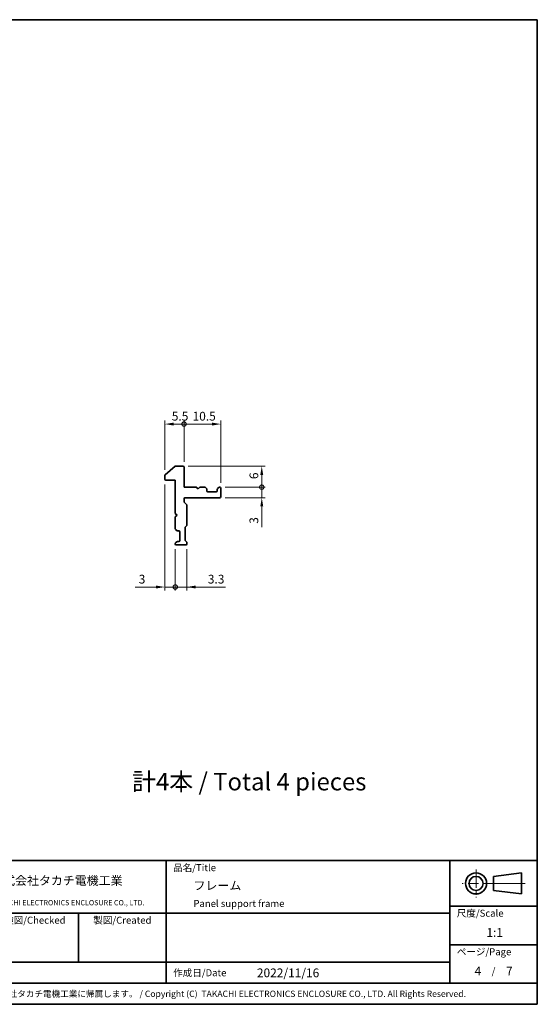
# Model space of a CAD drawing. Units: millimetres. Extents: x 0 to 6707, y 0 to 1124.
# Drawn here: x 3988 to 4136, y 0 to 281 of the extents above; entities that cross this region are included whole.
import ezdxf
from ezdxf.enums import TextEntityAlignment as Align

# ---------------------------------------------------------------- set-up
doc = ezdxf.new("R2010")
doc.units = ezdxf.units.MM
doc.header["$LTSCALE"] = 2.5
doc.linetypes.add('CHAIN', pattern=[0.35429999999999995, 0.2362, -0.0295, 0.0591, -0.0295])
doc.layers.get('Defpoints').update_dxf_attribs({"lineweight": 25})
for name, color, linetype, lineweight in [('Border (ISO)', 7, 'Continuous', 35), ('Dimension (ISO)', 7, 'Continuous', 18), ('Dimension (ISO) @ 1', 7, 'Continuous', 18), ('Hatch (ISO)', 1, 'Continuous', 18), ('Symbol (ISO)', 7, 'Continuous', 18), ('Title (ISO)', 7, 'Continuous', 35), ('Visible (ISO)', 7, 'Continuous', 35)]:
    doc.layers.add(name, color=color, linetype=linetype, lineweight=lineweight)
doc.styles.add('Note Text (TK)', font='MS PGothic.ttf')
doc.styles.add('文字スタイル40', font='MS PGothic.ttf')
doc.styles.add('文字スタイル67', font='arial.ttf')
doc.styles.add('文字スタイル80', font='arial.ttf')
doc.dimstyles.new('Default - Method 1b (TK)', dxfattribs={"dimscale": 2.5, "dimtxt": 2.5, "dimasz": 2.5, "dimexe": 1, "dimexo": 1.499999999999999, "dimgap": 1, "dimtad": 1, "dimrnd": 1e-08, "dimdsep": 46, "dimtxsty": 'Note Text (TK)', "dimcen": 0.09, "dimdle": 5, "dimclrd": 100, "dimclre": 100, "dimclrt": 7, "dimadec": 1, "dimazin": 1, "dimtfac": 1, "dimtmove": 0, "dimatfit": 3, "dimfxl": 1, "dimtolj": 1, "dimlwd": -1, "dimlwe": -1, "dimarcsym": 0})

# ---------------------------------------------------------------- blocks, each defined once
blk = doc.blocks.new('図面枠 tk図枠')
at = {"layer": 'Border (ISO)'}
for p, q in [((14.49999999999999, 289), (405.4999999999999, 289)), ((14.49999999999999, 289), (14.50000000000001, 8.000000000000007)), ((405.4999999999999, 289), (405.4999999999999, 8.000000000000007)), ((14.50000000000001, 8.000000000000007), (405.4999999999999, 8.000000000000007))]:
    blk.add_line(p, q, dxfattribs=at)
blk = doc.blocks.new('表題欄 tk表題欄')
at = {"layer": 'Hatch (ISO)'}
h = blk.add_hatch(color=256, dxfattribs=at)
edge = h.paths.add_edge_path(flags=0)
edge.add_arc((95.444849922821, 237.346881026017), 0.5958259999999996, 269.9999999999897, 360)
edge.add_line((96.040675922821, 237.3468810260171), (96.04067592282095, 240.7585970260168))
edge.add_arc((95.44484992282096, 240.7585970260169), 0.5958259999999996, 0, 90.0000000000068)
edge.add_line((95.44484992282091, 241.3544230260169), (79.00658192282103, 241.3544230260169))
edge.add_arc((79.00658192282103, 240.7585970260169), 0.5958259999999996, 90, 180)
edge.add_line((78.41075592282102, 240.7585970260168), (78.41075592282081, 237.3468810260171))
edge.add_arc((79.00658192282081, 237.3468810260168), 0.5958259999999996, 180, 270.0000000000205)
edge.add_line((79.00658192282103, 236.7510550260168), (95.44484992282091, 236.751055026017))
edge = h.paths.add_edge_path()
edge.add_line((77.70882392282107, 241.0034570260169), (77.70882392282107, 237.1020210260171))
edge.add_arc((78.41075592282097, 237.102021026017), 0.7019319999998935, 180, 270.000000000008)
edge.add_line((78.41075592282105, 236.4000890260172), (96.04067592282101, 236.4000890260172))
edge.add_arc((96.040675922821, 237.102021026017), 0.7019319999998921, 270, 360)
edge.add_line((96.7426079228209, 237.1020210260171), (96.74260792282098, 241.0034570260169))
edge.add_arc((96.04067592282107, 241.003457026017), 0.7019319999998921, 0, 90.00000000000873)
edge.add_line((96.04067592282095, 241.705389026017), (78.41075592282105, 241.7053890260169))
edge.add_arc((78.41075592282105, 241.0034570260169), 0.7019319999999984, 90.00000000000072, 180)
for points in [[(78.94128592282102, 240.1954190260171), (78.94128592282102, 239.7056990260171), (79.79013392282097, 239.7056990260171), (79.79013392282097, 237.7060090260171), (80.37779792282102, 237.7060090260171), (80.37779792282102, 239.7056990260171), (81.22664592282104, 239.7056990260171), (81.22664592282104, 240.1954190260171)], [(85.55355153134052, 237.7060090260171), (84.81294043548178, 238.9396854897348), (84.28739592282106, 238.3724785432585), (84.28739592282106, 237.7060090260171), (83.76502792282103, 237.7060090260171), (83.76502792282103, 240.1954190260171), (84.28739592282106, 240.1954190260171), (84.28739592282106, 239.1472136578642), (85.2586086041826, 240.1954190260171), (85.97643794456017, 240.1954190260171), (85.18872726044239, 239.3452627384302), (86.172817922821, 237.7060090260171)], [(91.96090243223207, 240.1954190260171), (91.96090243223207, 237.7060090260171), (92.4791894322321, 237.7060090260171), (92.4791894322321, 238.7058540260171), (93.63819343223211, 238.7058540260171), (93.63819343223211, 237.7060090260171), (94.15648043223207, 237.7060090260171), (94.15648043223207, 240.1954190260171), (93.63819343223211, 240.1954190260171), (93.63819343223211, 239.195574026017), (92.4791894322321, 239.195574026017), (92.4791894322321, 240.1954190260171)], [(94.71149643223212, 240.1954190260171), (94.71149643223212, 237.7060090260171), (95.2338644322322, 237.7060090260171), (95.2338644322322, 240.1954190260171)]]:
    blk.add_hatch(color=256, dxfattribs=at).paths.add_polyline_path(points)
h = blk.add_hatch(color=256, dxfattribs=at)
h.paths.add_polyline_path([(82.45967999495221, 238.7589070260171), (81.8218998506899, 238.7589070260171), (82.14078992282104, 239.627313026017)], flags=0)
h.paths.add_polyline_path([(82.64850318183746, 238.2447010260171), (81.63307666380464, 238.2447010260171), (81.43526189659153, 237.7060090260171), (80.81854592282102, 237.7060090260171), (81.73268992282102, 240.1954190260171), (82.54888992282102, 240.1954190260171), (83.46303392282098, 237.7060090260171), (82.84631794905052, 237.7060090260171)])
h = blk.add_hatch(color=256, dxfattribs=at)
h.paths.add_polyline_path([(87.39654585068993, 238.7589070260171), (88.03432599495216, 238.7589070260171), (87.71543592282107, 239.627313026017)], flags=0)
h.paths.add_polyline_path([(87.00990789659151, 237.7060090260171), (87.20772266380467, 238.2447010260171), (88.22314918183736, 238.2447010260171), (88.42096394905047, 237.7060090260171), (89.03767992282091, 237.7060090260171), (88.123535922821, 240.1954190260171), (87.30733592282104, 240.1954190260171), (86.39319192282105, 237.7060090260171)])
h = blk.add_hatch(color=256, dxfattribs=at)
edge = h.paths.add_edge_path()
edge.add_arc((90.39257192282079, 238.9507140260171), 1.273272000000011, 38.55054079078439, 336.5820184016556)
edge.add_line((91.56096443223191, 238.4446700260172), (91.04202846323602, 238.6694270587604))
edge.add_ellipse((90.392571922821, 238.9507140260171), major_axis=(0, -0.7998759999999119), ratio=0.8673469387756529, start_angle=128.5505407907963, end_angle=426.582018401653, ccw=False)
edge.add_line((90.96328818027123, 239.4055047731898), (91.38834540645578, 239.7442231660233))
at = {"layer": 'Title (ISO)'}
for p, q in [((74.70882392282105, 245.052739026017), (255.7088239228211, 245.052739026017)), ((74.70882392282105, 204.052739026017), (74.70882392282105, 245.052739026017)), ((149.7088239228211, 245.052739026017), (149.7088239228211, 210.052739026017)), ((230.7088239228211, 245.052739026017), (230.7088239228211, 210.052739026017)), ((255.7088239228211, 245.052739026017), (255.7088239228211, 204.052739026017)), ((243.2088239228211, 240.552739026017), (251.2088239228211, 241.552739026017)), ((243.2088239228211, 240.552739026017), (243.2088239228211, 236.552739026017)), ((251.2088239228211, 235.552739026017), (251.2088239228211, 241.552739026017)), ((243.2088239228211, 236.552739026017), (251.2088239228211, 235.552739026017)), ((230.7088239228211, 232.052739026017), (255.7088239228211, 232.052739026017)), ((74.70882392282105, 230.052739026017), (230.7088239228211, 230.0527390260171)), ((99.70882392282105, 230.052739026017), (99.70882392282108, 216.052739026017)), ((124.708823922821, 230.052739026017), (124.708823922821, 216.052739026017)), ((230.7088239228211, 221.052739026017), (255.7088239228211, 221.052739026017)), ((74.70882392282105, 216.052739026017), (230.7088239228211, 216.052739026017)), ((255.7088239228211, 210.052739026017), (74.70882392282105, 210.052739026017)), ((74.70882392282105, 204.052739026017), (255.7088239228211, 204.052739026017))]:
    blk.add_line(p, q, dxfattribs=at)
at = {"layer": 'Title (ISO)', "color": 4, "linetype": 'CHAIN', "lineweight": 18, "ltscale": 8.889559745788574}
blk.add_line((238.2088239228211, 242.5527390260171), (238.2088239228211, 234.552739026017), dxfattribs=at)
at = {"layer": 'Title (ISO)', "color": 4, "linetype": 'CHAIN', "lineweight": 18, "ltscale": 20.00163269042969}
blk.add_line((252.2088239228211, 238.552739026017), (234.2088239228211, 238.552739026017), dxfattribs=at)
at = {"layer": 'Title (ISO)'}
for radius in [3, 2]:
    blk.add_circle((238.2088239228211, 238.5527390260171), radius, dxfattribs=at)
at = {"layer": 'Title (ISO)', "color": 1, "char_height": 2.000000029802322, "line_spacing_factor": 1.5, "style": 'Note Text (TK)'}
for s, insert, attachment_point in [('\\fＭＳ Ｐゴシック|b0|i0;{\\H2.0000;品名/Title}', (151.708823922821, 243.052739026017), 4), ('\\fＭＳ Ｐゴシック|b0|i0;{\\H2.0000;尺度/Scale}', (232.7088239228211, 230.052739026017), 4), ('\\fＭＳ Ｐゴシック|b0|i0;{\\H2.0000;承認/Approved}', (87.20882392282105, 228.052739026017), 5), ('\\fＭＳ Ｐゴシック|b0|i0;{\\H2.0000;検図/Checked}', (112.208823922821, 228.0527390260171), 5), ('\\fＭＳ Ｐゴシック|b0|i0;{\\H2.0000;製図/Created}', (137.208823922821, 228.052739026017), 5), ('\\fＭＳ Ｐゴシック|b0|i0;{\\H2.0000;ページ/Page}', (232.7088239228211, 219.052739026017), 4), ('\\fＭＳ Ｐゴシック|b0|i0;{\\H2.0000;作成日/Date}', (151.708823922821, 213.052739026017), 4)]:
    blk.add_mtext(s, dxfattribs=dict(at, insert=insert, attachment_point=attachment_point))
at = {"layer": 'Title (ISO)', "color": 7, "line_spacing_factor": 1.5, "style": 'Note Text (TK)'}
for s, insert, char_height, attachment_point in [('株式会社タカチ電機工業', (99.74260792282095, 239.052739026017), 2.5, 4), ('\\fArial|b0|i0;{\\H1.4986;TAKACHI ELECTRONICS ENCLOSURE CO., LTD.}', (99.74260792282095, 233.052739026017), 1.49859994649887, 4), ('\\fＭＳ Ｐゴシック|b0|i0;{\\H2.0000;/}', (243.2088239228211, 213.5527390260171), 2.000000029802322, 5), ('\\fＭＳ Ｐゴシック|b0|i0;{\\H1.8000;本図面の著作権は株式会社タカチ電機工業に帰属します。 / Copyright (C)\xa0 TAKACHI ELECTRONICS ENCLOSURE CO., LTD. All Rights Reserved.}', (77.70882392282107, 207.052739026017), 1.800000071525573, 4)]:
    blk.add_mtext(s, dxfattribs=dict(at, insert=insert, char_height=char_height, attachment_point=attachment_point))
at = {"layer": 'Title (ISO)', "color": 7}
for tag, p, height, style in [('<品名>_001', (157.524164831912, 236.7388185714716), 2.5, 'Note Text (TK)'), ('<Title>_001', (157.5099153201013, 231.6521250748138), 1.800000071525573, '文字スタイル80'), ('<型番>_001', (157.6576875571527, 219.9930798731327), 3.000000119209289, '文字スタイル40'), ('作成日_001', (175.617914831912, 211.7814322078352), 2.5, 'Note Text (TK)'), ('<ページ_No.>_001', (237.9488807410029, 212.302739026017), 2.5, 'Note Text (TK)'), ('<総ページ数>_001', (246.7926307410029, 212.302739026017), 2.5, 'Note Text (TK)')]:
    blk.add_attdef(tag, p, '', height=height, dxfattribs=dict(at, style=style))
at = {"layer": 'Title (ISO)', "color": 7, "style": 'Note Text (TK)'}
for tag, p in [('<尺度>', (243.2088239228211, 224.552739026017)), ('<部品サイズ>', (112.208823922821, 213.052739026017))]:
    blk.add_attdef(tag, text='', height=2.5, dxfattribs=at).set_placement(p, align=Align.MIDDLE_CENTER)
blk = doc.blocks.new('_DotSmall')
at = {"color": 0, "linetype": 'ByBlock', "const_width": 0.5}
blk.add_lwpolyline([(-0.0625, 0, 1), (0.0625, 0, 1)], format="xyb", close=True, dxfattribs=at)
blk = doc.blocks.new('*D41')
at = {"layer": 'Defpoints', "color": 0}
for p in [(4034.607956202768, 165.5881611355166), (4034.607956202768, 153.2881611355169), (4029.107956202768, 150.99448614632)]:
    blk.add_point(p, dxfattribs=at)
at = {"layer": 'Dimension (ISO)', "color": 100}
for p, q in [((4029.107956202768, 152.49448614632), (4029.107956202768, 166.5881611355166)), ((4034.607956202768, 154.7881611355169), (4034.607956202768, 166.5881611355166)), ((4031.607956202768, 165.5881611355166), (4034.607956202768, 165.5881611355166))]:
    blk.add_line(p, q, dxfattribs=at)
blk.add_solid([(4031.607956202768, 166.0048278021833), (4031.607956202768, 165.17149446885), (4029.107956202768, 165.5881611355166)], dxfattribs=at)
at = {"layer": 'Dimension (ISO)', "color": 100, "xscale": 2.5, "yscale": 2.5, "zscale": 2.5}
blk.add_blockref('_DotSmall', (4034.607956202768, 165.5881611355166), dxfattribs=at)
at = {"layer": 'Dimension (ISO)', "color": 7, "insert": (4031.105115293677, 167.8381611355166), "char_height": 2.5, "attachment_point": 4, "style": 'Note Text (TK)'}
blk.add_mtext('\\A1;5.5', dxfattribs=at)
blk = doc.blocks.new('*D42')
at = {"layer": 'Defpoints', "color": 0}
for p in [(4045.107956202769, 165.5881611355166), (4034.607956202768, 153.2881611355169), (4045.107956202769, 147.2881611355169)]:
    blk.add_point(p, dxfattribs=at)
at = {"layer": 'Dimension (ISO)', "color": 100}
for p, q in [((4034.607956202768, 154.7881611355169), (4034.607956202768, 166.5881611355166)), ((4045.107956202769, 148.7881611355169), (4045.107956202769, 166.5881611355166)), ((4034.607956202768, 165.5881611355166), (4042.607956202768, 165.5881611355166))]:
    blk.add_line(p, q, dxfattribs=at)
blk.add_solid([(4042.607956202768, 166.0048278021833), (4042.607956202768, 165.17149446885), (4045.107956202769, 165.5881611355166)], dxfattribs=at)
at = {"layer": 'Dimension (ISO)', "color": 100, "xscale": 2.5, "yscale": 2.5, "zscale": 2.5, "rotation": 180}
blk.add_blockref('_DotSmall', (4034.607956202768, 165.5881611355166), dxfattribs=at)
at = {"layer": 'Dimension (ISO)', "color": 7, "insert": (4037.045456202768, 167.8381611355166), "char_height": 2.5, "attachment_point": 4, "style": 'Note Text (TK)'}
blk.add_mtext('\\A1;10.5', dxfattribs=at)
blk = doc.blocks.new('*D43')
at = {"layer": 'Defpoints', "color": 0}
for p in [(4029.107956202768, 149.8881611355168), (4032.107956202768, 131.3881611355168), (4032.107956202768, 119.0881611355166)]:
    blk.add_point(p, dxfattribs=at)
at = {"layer": 'Dimension (ISO)', "color": 100}
for p, q in [((4029.107956202768, 148.3881611355168), (4029.107956202768, 118.0881611355166)), ((4032.107956202768, 129.8881611355168), (4032.107956202768, 118.0881611355166)), ((4026.607956202768, 119.0881611355166), (4020.659092544815, 119.0881611355166)), ((4032.107956202768, 119.0881611355166), (4029.107956202768, 119.0881611355166)), ((4032.107956202768, 119.0881611355166), (4037.107956202769, 119.0881611355166))]:
    blk.add_line(p, q, dxfattribs=at)
blk.add_solid([(4026.607956202768, 119.5048278021833), (4026.607956202768, 118.67149446885), (4029.107956202768, 119.0881611355166)], dxfattribs=at)
at = {"layer": 'Dimension (ISO)', "color": 100, "xscale": 2.5, "yscale": 2.5, "zscale": 2.5, "rotation": 180}
blk.add_blockref('_DotSmall', (4032.107956202768, 119.0881611355166), dxfattribs=at)
at = {"layer": 'Dimension (ISO)', "color": 7, "insert": (4021.659092544815, 121.3381611355166), "char_height": 2.5, "attachment_point": 4, "style": 'Note Text (TK)'}
blk.add_mtext('\\A1;3', dxfattribs=at)
blk = doc.blocks.new('*D44')
at = {"layer": 'Defpoints', "color": 0}
for p in [(4032.107956202768, 131.3881611355168), (4035.407956202768, 131.3881611355168), (4035.407956202768, 119.0881611355166)]:
    blk.add_point(p, dxfattribs=at)
at = {"layer": 'Dimension (ISO)', "color": 100}
for p, q in [((4032.107956202768, 129.8881611355168), (4032.107956202768, 118.0881611355166)), ((4035.407956202768, 129.8881611355168), (4035.407956202768, 118.0881611355166)), ((4032.107956202768, 119.0881611355166), (4029.607956202768, 119.0881611355166)), ((4032.107956202768, 119.0881611355166), (4035.407956202768, 119.0881611355166)), ((4037.907956202768, 119.0881611355166), (4046.413638080639, 119.0881611355166))]:
    blk.add_line(p, q, dxfattribs=at)
blk.add_solid([(4037.907956202768, 119.5048278021833), (4037.907956202768, 118.67149446885), (4035.407956202768, 119.0881611355166)], dxfattribs=at)
at = {"layer": 'Dimension (ISO)', "color": 100, "xscale": 2.5, "yscale": 2.5, "zscale": 2.5}
blk.add_blockref('_DotSmall', (4032.107956202768, 119.0881611355166), dxfattribs=at)
at = {"layer": 'Dimension (ISO)', "color": 7, "insert": (4041.407956262457, 121.3381611355166), "char_height": 2.5, "attachment_point": 4, "style": 'Note Text (TK)'}
blk.add_mtext('\\A1;3.3', dxfattribs=at)
blk = doc.blocks.new('*D45')
at = {"layer": 'Defpoints', "color": 0}
for p in [(4044.807956202769, 147.5881611355167), (4056.807956202769, 147.5881611355167), (4044.807956202769, 144.5881611355167)]:
    blk.add_point(p, dxfattribs=at)
at = {"layer": 'Dimension (ISO)', "color": 100}
for p, q in [((4056.807956202769, 147.5881611355167), (4056.807956202769, 152.5881611355167)), ((4046.307956202769, 147.5881611355167), (4057.807956202769, 147.5881611355167)), ((4056.807956202769, 147.5881611355167), (4056.807956202769, 144.5881611355167)), ((4046.307956202769, 144.5881611355167), (4057.807956202769, 144.5881611355167)), ((4056.807956202769, 142.0881611355167), (4056.807956202769, 136.1392974775645))]:
    blk.add_line(p, q, dxfattribs=at)
blk.add_solid([(4056.391289536103, 142.0881611355167), (4057.224622869436, 142.0881611355167), (4056.807956202769, 144.5881611355167)], dxfattribs=at)
at = {"layer": 'Dimension (ISO)', "color": 100, "xscale": 2.5, "yscale": 2.5, "zscale": 2.5, "rotation": 270}
blk.add_blockref('_DotSmall', (4056.807956202769, 147.5881611355167), dxfattribs=at)
at = {"layer": 'Dimension (ISO)', "color": 7, "insert": (4054.557956202768, 137.1392974775633), "char_height": 2.5, "attachment_point": 4, "rotation": 90, "style": 'Note Text (TK)'}
blk.add_mtext('\\A1;3', dxfattribs=at)
blk = doc.blocks.new('*D46')
at = {"layer": 'Defpoints', "color": 0}
for p in [(4034.30795620277, 153.5881611355167), (4056.807956202769, 153.5881611355167), (4044.807956202769, 147.5881611355167)]:
    blk.add_point(p, dxfattribs=at)
at = {"layer": 'Dimension (ISO)', "color": 100}
for p, q in [((4035.80795620277, 153.5881611355167), (4057.807956202769, 153.5881611355167)), ((4056.807956202769, 147.5881611355167), (4056.807956202769, 151.0881611355167)), ((4046.307956202769, 147.5881611355167), (4057.807956202769, 147.5881611355167))]:
    blk.add_line(p, q, dxfattribs=at)
blk.add_solid([(4056.391289536103, 151.0881611355167), (4057.224622869436, 151.0881611355167), (4056.807956202769, 153.5881611355167)], dxfattribs=at)
at = {"layer": 'Dimension (ISO)', "color": 100, "xscale": 2.5, "yscale": 2.5, "zscale": 2.5, "rotation": 270}
blk.add_blockref('_DotSmall', (4056.807956202769, 147.5881611355167), dxfattribs=at)
at = {"layer": 'Dimension (ISO)', "color": 7, "insert": (4054.557956202768, 149.8779338627894), "char_height": 2.5, "attachment_point": 4, "rotation": 90, "style": 'Note Text (TK)'}
blk.add_mtext('\\A1;6', dxfattribs=at)

msp = doc.modelspace()

# ---------------------------------------------------------------- linework, layer by layer
at = {"layer": 'Visible (ISO)'}
for p, q in [((4032.052329309872, 153.5418053914363), (4029.179919322835, 151.1481304022395)), ((4034.307956202768, 153.5881611355166), (4032.180366189805, 153.5881611355166)), ((4034.607956202768, 147.5881611355166), (4034.607956202768, 153.2881611355169)), ((4029.107956202768, 150.99448614632), (4029.107956202768, 149.8881611355168)), ((4029.407956202768, 149.5881611355166), (4032.107956202768, 149.5881611355166)), ((4032.107956202768, 149.5881611355166), (4032.107956202768, 140.0881611355166)), ((4038.107956202768, 147.5881611355166), (4034.607956202768, 147.5881611355166)), ((4038.607956202769, 147.0881611355166), (4038.107956202768, 147.5881611355166)), ((4039.107956202768, 147.5881611355166), (4038.607956202769, 147.0881611355166)), ((4040.483692134056, 147.5881611355166), (4039.107956202768, 147.5881611355166)), ((4041.020088237124, 147.176029101161), (4040.695824168412, 147.5002931698727)), ((4041.107956202768, 146.5881611355166), (4041.107956202768, 146.9638970668047)), ((4043.807956202768, 146.2881611355169), (4041.407956202768, 146.2881611355169)), ((4044.107956202768, 146.9638970668047), (4044.107956202768, 146.5881611355166)), ((4044.520088237124, 147.5002931698727), (4044.195824168412, 147.176029101161)), ((4044.807956202769, 147.5881611355166), (4044.73222027148, 147.5881611355166)), ((4045.107956202769, 144.8881611355168), (4045.107956202769, 147.2881611355169)), ((4034.607956202768, 143.4624252042285), (4034.607956202768, 144.2881611355169)), ((4034.907956202768, 144.5881611355166), (4044.807956202769, 144.5881611355166)), ((4035.320088237124, 142.6260291011608), (4034.695824168412, 143.2502931698727)), ((4035.407956202768, 136.7624252042287), (4035.407956202768, 142.413897066805)), ((4032.107956202768, 140.0881611355166), (4032.607956202769, 139.5881611355166)), ((4032.607956202769, 139.5881611355166), (4032.107956202768, 139.0881611355166)), ((4032.107956202768, 139.0881611355166), (4032.107956202768, 135.7124252042285)), ((4032.195824168412, 135.5002931698727), (4032.520088237125, 135.1760291011605)), ((4032.73222027148, 135.0881611355166), (4033.107956202768, 135.0881611355166)), ((4034.907956202768, 132.5124252042287), (4034.907956202768, 136.0138970668049)), ((4034.995824168412, 136.2260291011607), (4035.320088237124, 136.5502931698729)), ((4033.107956202768, 132.0881611355166), (4032.73222027148, 132.0881611355166)), ((4033.407956202768, 134.7881611355169), (4033.407956202768, 132.3881611355168)), ((4035.320088237124, 131.9760291011607), (4034.995824168412, 132.3002931698729)), ((4032.107956202768, 131.4638970668047), (4032.107956202768, 131.3881611355168)), ((4032.520088237125, 132.0002931698727), (4032.195824168412, 131.676029101161)), ((4032.407956202768, 131.0881611355166), (4035.107956202768, 131.0881611355166)), ((4035.407956202768, 131.3881611355168), (4035.407956202768, 131.7638970668049))]:
    msp.add_line(p, q, dxfattribs=at)
for centre, radius, start, end in [((4032.180366189805, 153.3881611355168), 0.1999999999999868, 90, 129.8055710922437), ((4034.307956202768, 153.2881611355169), 0.299999999999998, 0, 90), ((4029.307956202768, 150.99448614632), 0.199999999999991, 129.8055710922761, 180), ((4029.407956202768, 149.8881611355168), 0.299999999999998, 180, 270), ((4040.483692134056, 147.2881611355169), 0.3000000000000005, 44.99999999999881, 90), ((4040.807956202768, 146.9638970668047), 0.3000000000000125, 0, 44.99999999999911), ((4041.407956202768, 146.5881611355166), 0.3000000000000003, 180, 270), ((4043.807956202768, 146.5881611355166), 0.3000000000000007, 270, 0), ((4044.407956202768, 146.9638970668047), 0.299999999999998, 135.0000000000012, 180), ((4044.73222027148, 147.2881611355169), 0.2999999999999847, 90, 135.0000000000018), ((4044.807956202769, 147.2881611355169), 0.3000000000000013, 0, 90), ((4034.907956202768, 144.2881611355169), 0.299999999999998, 90, 180), ((4034.907956202768, 143.4624252042285), 0.2999999999999896, 180, 224.9999999999985), ((4044.807956202769, 144.8881611355168), 0.3000000000000013, 270, 0), ((4035.107956202768, 142.413897066805), 0.3000000000000025, 0, 44.99999999999881), ((4032.407956202768, 135.7124252042285), 0.299999999999987, 180, 224.9999999999982), ((4032.73222027148, 135.3881611355168), 0.2999999999999896, 225.0000000000181, 270), ((4033.107956202768, 134.7881611355169), 0.3000000000000025, 0, 90), ((4035.207956202768, 136.0138970668049), 0.299999999999998, 135.0000000000014, 180), ((4035.107956202768, 136.7624252042287), 0.3000000000000003, 315.0000000000012, 0), ((4032.73222027148, 131.7881611355169), 0.3000000000000047, 90, 134.9999999999816), ((4033.107956202768, 132.3881611355168), 0.3000000000000047, 270, 0), ((4035.207956202768, 132.5124252042287), 0.3000000000000052, 180, 224.9999999999838), ((4032.407956202768, 131.4638970668047), 0.2999999999999997, 135.0000000000012, 180), ((4032.407956202768, 131.3881611355168), 0.299999999999998, 180, 270), ((4035.107956202768, 131.3881611355168), 0.3000000000000025, 270, 0), ((4035.107956202768, 131.7638970668049), 0.3000000000000069, 0, 44.99999999999881)]:
    msp.add_arc(centre, radius, start, end, dxfattribs=at)

# ---------------------------------------------------------------- block references
msp.add_blockref('図面枠 tk図枠', (3730, -8))
ref = msp.add_blockref('表題欄 tk表題欄', (3879.791176077179, -204.0527390260172))
ref.add_attrib('<品名>_001', 'フレーム', (4037.315340909091, 32.65056818181819), dxfattribs={"layer": 'Title (ISO)', "color": 7, "height": 2.5, "style": 'Note Text (TK)'})
ref.add_attrib('<尺度>_001', '1:1', (4120.961647727273, 19.25), dxfattribs={"layer": 'Title (ISO)', "color": 7, "height": 2.5, "style": 'Note Text (TK)'})
ref.add_attrib('作成日_001', '2022/11/16', (4055.416193181819, 7.728693181818181), dxfattribs={"layer": 'Title (ISO)', "color": 7, "height": 2.5, "style": 'Note Text (TK)'})
ref.add_attrib('<Title>_001', 'Panel support frame', (4037.284447472913, 27.76057297670337), dxfattribs={"layer": 'Title (ISO)', "color": 7, "height": 2.000000029802322, "style": '文字スタイル67'})
ref.add_attrib('<ページ_No.>_001', '4', (4117.583806818181, 8.25), dxfattribs={"layer": 'Title (ISO)', "color": 7, "height": 2.5, "style": 'Note Text (TK)'})
ref.add_attrib('<総ページ数>_001', '7', (4126.583806818182, 8.25), dxfattribs={"layer": 'Title (ISO)', "color": 7, "height": 2.5, "style": 'Note Text (TK)'})

# ---------------------------------------------------------------- texts
at = {"layer": 'Symbol (ISO)', "color": 7, "insert": (4019.780860592425, 63.54652628645908), "char_height": 5, "width": 71.28654956817626, "attachment_point": 4, "line_spacing_factor": 1.5, "style": 'Note Text (TK)'}
msp.add_mtext('\\fＭＳ Ｐゴシック|b0|i0;{\\H5.0000;計4本 / Total 4 pieces}', dxfattribs=at)

# ---------------------------------------------------------------- dimensions: what is measured, and where the dimension line sits
at = {"layer": 'Dimension (ISO) @ 1', "color": 100}
for base, p1, p2, angle, override, picture, middle in [((4034.607956202768, 165.5881611355166), (4029.107956202768, 150.99448614632), (4034.607956202768, 153.2881611355169), 180, {"dimscale": 1, "dimgap": 1, "dimdec": 2, "dimblk2": 'DotSmall', "dimsah": 1, "dimdle": 0, "dimtol": 0, "dimlim": 0, "dimtp": 0, "dimtm": 0, "dimtdec": 2, "dimtix": 0, "dimtofl": 1, "dimtmove": 0, "dimatfit": 1}, '*D41', (4033.107956202768, 165.5881611355166)), ((4045.107956202769, 165.5881611355166), (4034.607956202768, 153.2881611355169), (4045.107956202769, 147.2881611355169), 180, {"dimscale": 1, "dimgap": 1, "dimdec": 2, "dimblk1": 'DotSmall', "dimsah": 1, "dimdle": 0, "dimtol": 0, "dimlim": 0, "dimtp": 0, "dimtm": 0, "dimtdec": 2, "dimtix": 0, "dimtofl": 0, "dimtmove": 0, "dimatfit": 1}, '*D42', (4039.857956202768, 165.5881611355166)), ((4056.807956202769, 153.5881611355167), (4044.807956202769, 147.5881611355166), (4034.307956202768, 153.5881611355166), 90, {"dimscale": 1, "dimgap": 1, "dimdec": 2, "dimblk1": 'DotSmall', "dimsah": 1, "dimdle": 0, "dimtol": 0, "dimlim": 0, "dimtp": 0, "dimtm": 0, "dimtdec": 2, "dimtix": 0, "dimtofl": 1, "dimtmove": 0, "dimatfit": 1}, '*D46', (4056.807956202768, 150.5881611355166)), ((4056.807956202769, 147.5881611355167), (4044.807956202769, 144.5881611355166), (4044.807956202769, 147.5881611355166), 90, {"dimscale": 1, "dimgap": 1, "dimdec": 2, "dimblk2": 'DotSmall', "dimsah": 1, "dimdle": 0, "dimtol": 0, "dimlim": 0, "dimtp": 0, "dimtm": 0, "dimtdec": 2, "dimtix": 0, "dimtofl": 1, "dimtmove": 0, "dimatfit": 1}, '*D45', (4056.807956202768, 137.8637292957451)), ((4032.107956202768, 119.0881611355166), (4029.107956202768, 149.8881611355168), (4032.107956202768, 131.3881611355168), 180, {"dimscale": 1, "dimgap": 1, "dimdec": 2, "dimblk2": 'DotSmall', "dimsah": 1, "dimdle": 0, "dimtol": 0, "dimlim": 0, "dimtp": 0, "dimtm": 0, "dimtdec": 2, "dimtix": 0, "dimtofl": 1, "dimtmove": 0, "dimatfit": 1}, '*D43', (4022.383524362997, 119.0881611355166)), ((4035.407956202768, 119.0881611355166), (4032.107956202768, 131.3881611355168), (4035.407956202768, 131.3881611355168), 180, {"dimscale": 1, "dimgap": 1, "dimdec": 2, "dimblk1": 'DotSmall', "dimsah": 1, "dimdle": 0, "dimtol": 0, "dimlim": 0, "dimtp": 0, "dimtm": 0, "dimtdec": 2, "dimtix": 0, "dimtofl": 1, "dimtmove": 0, "dimatfit": 1}, '*D44', (4043.410797171548, 119.0881611355166))]:
    dim = msp.add_linear_dim(base=base, p1=p1, p2=p2, angle=angle, dimstyle='Default - Method 1b (TK)', override=override, dxfattribs=at)
    dim.commit()
    dim.dimension.update_dxf_attribs({"geometry": picture, "text_midpoint": middle, "dimtype": 128})

doc.saveas('drawing.dxf')
